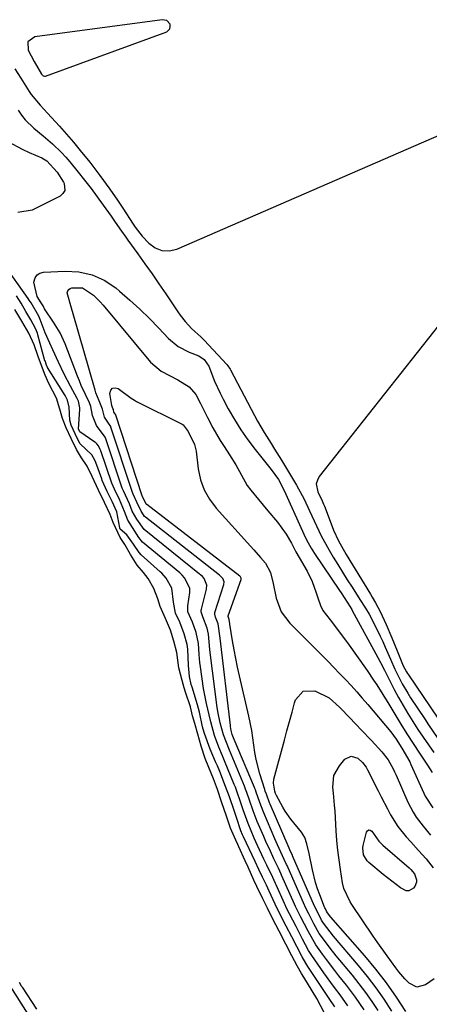
# Model space of a CAD drawing. Units: inches. Extents: x 1889153 to 1894478, y 368696 to 373916.
# Drawn here: x 1892944 to 1893066, y 371746 to 372039 of the extents above; entities that cross this region are included whole.
import ezdxf

# ---------------------------------------------------------------- set-up
doc = ezdxf.new("R2010")
doc.units = ezdxf.units.IN
doc.header["$MEASUREMENT"] = 0
for name, color, linetype in [('1', 7, 'Continuous'), ('7', 7, 'Continuous'), ('8', 7, 'Continuous')]:
    doc.layers.add(name, color=color, linetype=linetype)

msp = doc.modelspace()

# ---------------------------------------------------------------- linework, layer by layer
at = {"layer": '1', "color": 18}
for points in [[(1892948.46, 372026.5, 1628), (1892950.65, 372022.73, 1628), (1892951.19, 372022.21, 1628), (1892951.51, 372022.08, 1628), (1892951.84, 372022.11, 1628), (1892987.96, 372035.37, 1628), (1892988.53, 372035.77, 1628), (1892988.91, 372036.26, 1628), (1892989.02, 372036.87, 1628), (1892988.94, 372037.57, 1628), (1892988.01, 372038.66, 1628), (1892986.6, 372038.94, 1628), (1892948.63, 372033.79, 1628), (1892946.61, 372032.36, 1628), (1892946.64, 372029.89, 1628), (1892948.46, 372026.5, 1628)], [(1892942.71, 372024.34, 1630), (1892944.51, 372021.49, 1630), (1892946.99, 372017.59, 1630), (1892947.58, 372016.71, 1630), (1892950.3, 372013.47, 1630), (1892952.46, 372011.12, 1630), (1892955.97, 372007.25, 1630), (1892958.08, 372004.88, 1630), (1892960.15, 372002.48, 1630), (1892962.17, 372000.03, 1630), (1892965.01, 371996.48, 1630), (1892968.04, 371992.53, 1630), (1892970.97, 371988.51, 1630), (1892973.3, 371985.22, 1630), (1892974.87, 371982.85, 1630), (1892977.92, 371978.06, 1630), (1892978.55, 371977.13, 1630), (1892979.92, 371975.36, 1630), (1892980.66, 371974.51, 1630), (1892982.65, 371972.37, 1630), (1892984.52, 371971.02, 1630), (1892986.51, 371970.2, 1630), (1892988.66, 371970.16, 1630), (1892990.92, 371970.64, 1630), (1893100.21, 372018.05, 1630)], [(1893077.15, 371958.29, 1630), (1893033.41, 371902.89, 1630), (1893032.84, 371901.81, 1630), (1893032.52, 371900.7, 1630), (1893032.95, 371898.38, 1630), (1893034.3, 371895.66, 1630), (1893034.71, 371894.7, 1630), (1893034.97, 371894.05, 1630), (1893037.23, 371888.02, 1630), (1893037.66, 371886.93, 1630), (1893039.14, 371883.74, 1630), (1893041.45, 371879.66, 1630), (1893048.67, 371867.87, 1630), (1893049.18, 371867.03, 1630), (1893050.17, 371865.31, 1630), (1893051.56, 371862.69, 1630), (1893053.32, 371858.83, 1630), (1893055.02, 371854.94, 1630), (1893056.64, 371851.01, 1630), (1893058.44, 371846.59, 1630), (1893059.4, 371844.73, 1630), (1893059.68, 371844.28, 1630), (1893059.97, 371843.84, 1630), (1893068.73, 371830.94, 1630)], [(1893038.05, 371745.02, 1630), (1893036.33, 371747.5, 1630), (1893030, 371757.08, 1630), (1893029.4, 371758.01, 1630), (1893028.29, 371759.92, 1630), (1893026.7, 371762.96, 1630), (1893025.22, 371765.83, 1630), (1893023.55, 371769.08, 1630), (1893021.88, 371772.33, 1630), (1893020.28, 371775.59, 1630), (1893018.51, 371779.45, 1630), (1893017.64, 371781.28, 1630), (1893016.5, 371783.62, 1630), (1893015.38, 371785.96, 1630), (1893014.26, 371788.3, 1630), (1893010.78, 371795.69, 1630), (1893010.52, 371796.25, 1630), (1893010.06, 371797.4, 1630), (1893008.7, 371801.42, 1630), (1893008.01, 371803.48, 1630), (1893006.62, 371807.59, 1630), (1893005.5, 371810.67, 1630), (1893003.75, 371815.06, 1630), (1893003.05, 371816.75, 1630), (1893002.51, 371818, 1630), (1893000.86, 371821.77, 1630), (1892999.17, 371826.42, 1630), (1892998.79, 371827.75, 1630), (1892998.66, 371828.36, 1630), (1892997.7, 371832.73, 1630), (1892997.08, 371834.97, 1630), (1892995.5, 371840.21, 1630), (1892995.28, 371841, 1630), (1892994.73, 371843.4, 1630), (1892994.4, 371846.67, 1630), (1892994.23, 371851.48, 1630), (1892994.01, 371852.95, 1630), (1892993.13, 371856.09, 1630), (1892991.85, 371859.6, 1630), (1892990.59, 371862.25, 1630), (1892989.94, 371865.48, 1630), (1892989.51, 371869.72, 1630), (1892987.79, 371872.69, 1630), (1892986.5, 371874.1, 1630), (1892986.04, 371874.53, 1630), (1892980.36, 371879.64, 1630), (1892979.72, 371880.28, 1630), (1892978.09, 371882.8, 1630), (1892976.08, 371885.61, 1630), (1892974.1, 371887.26, 1630), (1892974.01, 371887.42, 1630), (1892973.94, 371887.63, 1630), (1892973.09, 371892.43, 1630), (1892971.74, 371895.45, 1630), (1892970.24, 371898.43, 1630), (1892968.77, 371901.75, 1630), (1892968.59, 371902.24, 1630), (1892966.84, 371907.07, 1630), (1892966.65, 371907.56, 1630), (1892965.63, 371909.38, 1630), (1892962.19, 371912.67, 1630), (1892961.24, 371914.33, 1630), (1892959.46, 371918.25, 1630), (1892959.04, 371919.74, 1630), (1892958.92, 371923.55, 1630), (1892958.4, 371925.63, 1630), (1892957.67, 371927.07, 1630), (1892952.48, 371935.37, 1630), (1892952.44, 371935.44, 1630), (1892952.37, 371935.58, 1630), (1892952.16, 371936.07, 1630), (1892951.7, 371937.32, 1630), (1892951.67, 371937.4, 1630), (1892949.56, 371945.1, 1630), (1892949.42, 371945.56, 1630), (1892948.88, 371947.02, 1630), (1892947.51, 371949.58, 1630), (1892946.03, 371952.07, 1630), (1892944.55, 371954.56, 1630), (1892943.16, 371956.72, 1630)], [(1892990.1, 371853.92, 1628), (1892989.06, 371857.17, 1628), (1892987.58, 371860.66, 1628), (1892985.97, 371864.21, 1628), (1892985.28, 371866.54, 1628), (1892984.12, 371869.59, 1628), (1892982.38, 371872.6, 1628), (1892981.04, 371874.34, 1628), (1892979.14, 371876.55, 1628), (1892977.21, 371879.72, 1628), (1892975.5, 371882.73, 1628), (1892974.11, 371884.74, 1628), (1892972.01, 371889.2, 1628), (1892971.13, 371891.6, 1628), (1892969.43, 371895.2, 1628), (1892967.61, 371898.83, 1628), (1892965.72, 371902.92, 1628), (1892964.3, 371905.96, 1628), (1892962.59, 371908.5, 1628), (1892961.12, 371911, 1628), (1892959.48, 371914.28, 1628), (1892958.04, 371917.41, 1628), (1892956.93, 371920.21, 1628), (1892956.1, 371923.01, 1628), (1892955.12, 371926.26, 1628), (1892952.83, 371930.66, 1628), (1892951.75, 371933.13, 1628), (1892950.65, 371935.93, 1628), (1892949.62, 371938.68, 1628), (1892948.44, 371942.14, 1628), (1892946.84, 371945.59, 1628), (1892944.75, 371949.14, 1628), (1892942.66, 371952.67, 1628)], [(1893034.94, 371743.18, 1628), (1893032.64, 371747.56, 1628), (1893031.33, 371749.78, 1628), (1893028.79, 371753.85, 1628), (1893028.11, 371754.97, 1628), (1893026.81, 371757.25, 1628), (1893025.24, 371760.24, 1628), (1893023.46, 371763.68, 1628), (1893021.48, 371767.52, 1628), (1893019.51, 371771.37, 1628), (1893017.97, 371774.41, 1628), (1893016.61, 371777.21, 1628), (1893014.79, 371780.88, 1628), (1893013.87, 371782.77, 1628), (1893012.2, 371786.58, 1628), (1893011.31, 371788.55, 1628), (1893009.4, 371792.69, 1628), (1893009.11, 371793.34, 1628), (1893008.53, 371794.63, 1628), (1893007, 371798.26, 1628), (1893005.76, 371801.84, 1628), (1893004.31, 371806.09, 1628), (1893003.05, 371809.73, 1628), (1893001.86, 371812.93, 1628), (1893000.5, 371816.24, 1628), (1892999.4, 371818.92, 1628), (1892998.2, 371822.65, 1628), (1892997.22, 371826.19, 1628), (1892996.29, 371829.43, 1628), (1892995.68, 371831.69, 1628), (1892994.99, 371834.37, 1628), (1892993.58, 371838.72, 1628), (1892993.16, 371840.04, 1628), (1892992.54, 371842.15, 1628), (1892991.52, 371845.97, 1628), (1892991, 371850.57, 1628), (1892990.1, 371853.92, 1628)], [(1892943.98, 371752.42, 1628), (1892944.63, 371751.26, 1628), (1892944.76, 371751.06, 1628), (1892944.89, 371750.85, 1628), (1892949.19, 371744.33, 1628)], [(1892941.17, 371751.26, 1630), (1892946.53, 371742.85, 1630)]]:
    msp.add_polyline3d(points, dxfattribs=at)
at = {"layer": '7', "color": 18}
for points in [[(1892943.7, 372012, 1632), (1892944.7, 372010.53, 1632), (1892945.8, 372009.13, 1632), (1892948.36, 372006.67, 1632), (1892951.13, 372004.38, 1632), (1892953.96, 372001.94, 1632), (1892956.65, 371999.37, 1632), (1892957.91, 371998, 1632), (1892959.12, 371996.58, 1632), (1892961.58, 371993.55, 1632), (1892963.5, 371991.13, 1632), (1892965.4, 371988.69, 1632), (1892967.24, 371986.21, 1632), (1892969.06, 371983.71, 1632), (1892971.38, 371980.45, 1632), (1892972.63, 371978.66, 1632), (1892974.5, 371975.96, 1632), (1892975.75, 371974.18, 1632), (1892976.39, 371973.29, 1632), (1892979.37, 371969.18, 1632), (1892981.48, 371966.23, 1632), (1892983.57, 371963.26, 1632), (1892985.63, 371960.27, 1632), (1892987.67, 371957.27, 1632), (1892991.25, 371951.95, 1632), (1892991.95, 371950.96, 1632), (1892993.47, 371949.05, 1632), (1892995.47, 371946.88, 1632), (1892998.09, 371944.54, 1632), (1892999.08, 371943.54, 1632), (1893005.89, 371936.23, 1632), (1893006.2, 371935.86, 1632), (1893006.85, 371934.85, 1632), (1893006.96, 371934.64, 1632), (1893014.08, 371921.08, 1632), (1893015.01, 371919.37, 1632), (1893016.97, 371916.01, 1632), (1893019.07, 371912.72, 1632), (1893020.11, 371911.07, 1632), (1893022.16, 371907.76, 1632), (1893025.44, 371902.38, 1632), (1893026.64, 371900.33, 1632), (1893028.87, 371896.15, 1632), (1893030.53, 371892.66, 1632), (1893032.58, 371888.22, 1632), (1893033.98, 371885.28, 1632), (1893036.33, 371881, 1632), (1893037.56, 371878.96, 1632), (1893038.94, 371876.69, 1632), (1893040.33, 371874.43, 1632), (1893041.75, 371872.18, 1632), (1893043.17, 371869.94, 1632), (1893045.47, 371866.35, 1632), (1893047.15, 371863.7, 1632), (1893048.22, 371861.9, 1632), (1893049.95, 371858.69, 1632), (1893051.58, 371855.42, 1632), (1893052.34, 371853.77, 1632), (1893053.08, 371852.1, 1632), (1893054.61, 371848.53, 1632), (1893055.94, 371845.57, 1632), (1893058.12, 371841.23, 1632), (1893059.75, 371838.43, 1632), (1893060.62, 371837.07, 1632), (1893064.73, 371830.85, 1632), (1893065.98, 371828.97, 1632), (1893068.49, 371825.21, 1632)], [(1892940.8, 372002.61, 1634), (1892944.87, 372000.41, 1634), (1892946.98, 371999.44, 1634), (1892950.7, 371997.82, 1634), (1892952.22, 371996.96, 1634), (1892955.35, 371993.54, 1634), (1892957.18, 371990.55, 1634), (1892957.38, 371990.16, 1634), (1892957.55, 371988.04, 1634), (1892957.02, 371987.18, 1634), (1892956.17, 371986.42, 1634), (1892947.85, 371982.25, 1634), (1892943.55, 371981.53, 1634)], [(1892996.7, 371856.49, 1632), (1892995.64, 371859.58, 1632), (1892994.28, 371862.66, 1632), (1892994.2, 371864.43, 1632), (1892994.87, 371868.39, 1632), (1892994.85, 371869.64, 1632), (1892993.3, 371872.78, 1632), (1892992.6, 371873.52, 1632), (1892992.23, 371873.87, 1632), (1892991.85, 371874.2, 1632), (1892980.78, 371883.42, 1632), (1892979.63, 371884.72, 1632), (1892977.74, 371887.79, 1632), (1892976.32, 371889.88, 1632), (1892975.37, 371892.51, 1632), (1892973.86, 371896.07, 1632), (1892972.36, 371899.11, 1632), (1892971.63, 371900.97, 1632), (1892968.32, 371910.59, 1632), (1892968.17, 371910.97, 1632), (1892967.61, 371912.03, 1632), (1892967.12, 371912.65, 1632), (1892966.83, 371912.91, 1632), (1892966.51, 371913.16, 1632), (1892962.09, 371916.25, 1632), (1892961.96, 371916.47, 1632), (1892961.84, 371916.72, 1632), (1892961.78, 371916.85, 1632), (1892961.74, 371916.95, 1632), (1892961.72, 371917.05, 1632), (1892962.11, 371922.97, 1632), (1892962.11, 371923.38, 1632), (1892961.63, 371925.37, 1632), (1892961.28, 371926.12, 1632), (1892959.26, 371929.84, 1632), (1892957.42, 371933.38, 1632), (1892955.71, 371936.99, 1632), (1892954.05, 371940.62, 1632), (1892953.1, 371942.62, 1632), (1892951.79, 371945.67, 1632), (1892950.3, 371949.72, 1632), (1892949.86, 371950.7, 1632), (1892947.53, 371954.64, 1632), (1892946.98, 371955.48, 1632), (1892946.69, 371955.9, 1632), (1892939.19, 371966.49, 1632)], [(1893000, 371857.77, 1634), (1892998.72, 371861.1, 1634), (1892998.21, 371862.67, 1634), (1892998.24, 371863.17, 1634), (1892998.29, 371863.42, 1634), (1892999.84, 371869.39, 1634), (1892999.94, 371870.59, 1634), (1892999.11, 371872.53, 1634), (1892998.58, 371873.13, 1634), (1892998.05, 371873.65, 1634), (1892997.76, 371873.89, 1634), (1892981.19, 371887.15, 1634), (1892979.01, 371890.27, 1634), (1892977.64, 371892.6, 1634), (1892976.89, 371894.83, 1634), (1892975.04, 371898.64, 1634), (1892974.73, 371899.44, 1634), (1892974.63, 371899.72, 1634), (1892969.82, 371914.12, 1634), (1892969.6, 371914.64, 1634), (1892967.03, 371918.15, 1634), (1892965.89, 371921.07, 1634), (1892965.36, 371923.78, 1634), (1892964.97, 371924.88, 1634), (1892963.78, 371927.32, 1634), (1892962.51, 371930.04, 1634), (1892961.92, 371931.43, 1634), (1892961.37, 371932.83, 1634), (1892957.71, 371942.4, 1634), (1892956.17, 371945.74, 1634), (1892954.2, 371948.84, 1634), (1892951.56, 371952.84, 1634), (1892951.1, 371953.72, 1634), (1892950.56, 371954.6, 1634), (1892949.32, 371956.55, 1634), (1892948.34, 371960.79, 1634), (1892948.74, 371962.11, 1634), (1892949.31, 371962.94, 1634), (1892950.17, 371963.46, 1634), (1892951.24, 371963.76, 1634), (1892957.73, 371964.11, 1634), (1892961.82, 371963.85, 1634), (1892965.72, 371963.02, 1634), (1892969.33, 371961.35, 1634), (1892972.75, 371959.1, 1634), (1892973.93, 371958.11, 1634), (1892976.96, 371955.48, 1634), (1892979.93, 371952.78, 1634), (1892982.79, 371949.98, 1634), (1892985.59, 371947.11, 1634), (1892988.5, 371944.01, 1634), (1892991.33, 371941.62, 1634), (1892994.64, 371939.94, 1634), (1892997.57, 371938.82, 1634), (1892999.12, 371937.78, 1634), (1893000.51, 371935.74, 1634), (1893002.21, 371931.33, 1634), (1893003.86, 371927.7, 1634), (1893004.77, 371925.92, 1634), (1893006.3, 371923.04, 1634), (1893008.1, 371919.89, 1634), (1893010.01, 371916.82, 1634), (1893012.08, 371913.86, 1634), (1893014.27, 371910.97, 1634), (1893019.06, 371905.02, 1634), (1893021.22, 371902.02, 1634), (1893022.98, 371898.77, 1634), (1893028.42, 371886.65, 1634), (1893028.81, 371885.8, 1634), (1893029.64, 371884.1, 1634), (1893031, 371881.61, 1634), (1893032.01, 371880.02, 1634), (1893039.43, 371868.96, 1634), (1893039.9, 371868.25, 1634), (1893042.59, 371864.16, 1634), (1893043.09, 371863.29, 1634), (1893043.25, 371863, 1634), (1893050.88, 371849.01, 1634), (1893051.69, 371847.51, 1634), (1893052.83, 371845.22, 1634), (1893053.59, 371843.69, 1634), (1893055.73, 371839.55, 1634), (1893057.03, 371837.11, 1634), (1893058.38, 371834.71, 1634), (1893059.79, 371832.34, 1634), (1893061.28, 371829.95, 1634), (1893062.8, 371827.61, 1634), (1893064.34, 371825.29, 1634), (1893065.92, 371822.99, 1634), (1893067.52, 371820.71, 1634)], [(1893003.3, 371859.06, 1636), (1893002.53, 371861.05, 1636), (1893002.24, 371861.98, 1636), (1893002.3, 371862.42, 1636), (1893004.97, 371870.81, 1636), (1893005.01, 371870.99, 1636), (1893005.06, 371871.36, 1636), (1893005.06, 371871.55, 1636), (1893004.67, 371872.59, 1636), (1893003.72, 371873.57, 1636), (1892981.59, 371890.87, 1636), (1892981.37, 371891.07, 1636), (1892981, 371891.55, 1636), (1892980.37, 371892.61, 1636), (1892979.06, 371895.33, 1636), (1892977.94, 371897.65, 1636), (1892977.74, 371898.13, 1636), (1892977.63, 371898.46, 1636), (1892971.32, 371917.65, 1636), (1892971.26, 371917.81, 1636), (1892970.63, 371918.81, 1636), (1892969.38, 371920.58, 1636), (1892968.78, 371923.02, 1636), (1892967.81, 371925.42, 1636), (1892966.86, 371927.81, 1636), (1892966.6, 371928.63, 1636), (1892960.1, 371951.4, 1636), (1892959.56, 371953.08, 1636), (1892958.32, 371957.65, 1636), (1892958.48, 371958.2, 1636), (1892958.75, 371958.64, 1636), (1892959.17, 371958.94, 1636), (1892959.7, 371959.14, 1636), (1892962.84, 371959.14, 1636), (1892966.15, 371956.93, 1636), (1892968.11, 371954.97, 1636), (1892969.02, 371953.94, 1636), (1892983.13, 371936.96, 1636), (1892986.29, 371934.29, 1636), (1892988.8, 371933.05, 1636), (1892991.31, 371931.74, 1636), (1892994.6, 371929.61, 1636), (1892996.58, 371927.38, 1636), (1892997.98, 371924.64, 1636), (1893000.07, 371920.45, 1636), (1893001.69, 371917.44, 1636), (1893003.91, 371913.69, 1636), (1893005.07, 371911.85, 1636), (1893006.69, 371909.36, 1636), (1893008.53, 371906.37, 1636), (1893010.2, 371903.29, 1636), (1893011.97, 371900.28, 1636), (1893012.99, 371898.87, 1636), (1893015.26, 371896.13, 1636), (1893018.12, 371892.74, 1636), (1893020.93, 371889.32, 1636), (1893023.58, 371885.79, 1636), (1893025.13, 371883.07, 1636), (1893026.42, 371880.51, 1636), (1893027.38, 371878.81, 1636), (1893029.81, 371874.77, 1636), (1893031.27, 371871.66, 1636), (1893032.45, 371868.29, 1636), (1893032.95, 371866.76, 1636), (1893033.76, 371864.48, 1636), (1893034.51, 371863.08, 1636), (1893036.65, 371860.29, 1636), (1893037.97, 371858.59, 1636), (1893040.56, 371855.12, 1636), (1893041.82, 371853.37, 1636), (1893047.64, 371845.14, 1636), (1893049.58, 371842.34, 1636), (1893050.51, 371840.92, 1636), (1893052.35, 371838.05, 1636), (1893054.13, 371835.16, 1636), (1893055.91, 371832.16, 1636), (1893057.68, 371829.22, 1636), (1893059.49, 371826.31, 1636), (1893061.35, 371823.43, 1636), (1893063.23, 371820.57, 1636), (1893065.66, 371816.95, 1636), (1893067, 371814.85, 1636)], [(1893006.59, 371860.34, 1638), (1893006.34, 371860.99, 1638), (1893006.26, 371861.21, 1638), (1893006.25, 371861.35, 1638), (1893006.26, 371861.4, 1638), (1893010.15, 371872.24, 1638), (1893010.17, 371872.3, 1638), (1893010.15, 371872.71, 1638), (1893009.89, 371873.09, 1638), (1893009.69, 371873.26, 1638), (1892981.99, 371894.58, 1638), (1892981.95, 371894.61, 1638), (1892981.88, 371894.69, 1638), (1892981.69, 371894.98, 1638), (1892980.86, 371896.64, 1638), (1892980.7, 371896.98, 1638), (1892980.64, 371897.15, 1638), (1892980.62, 371897.2, 1638), (1892972.83, 371921.2, 1638), (1892972.8, 371921.3, 1638), (1892972.24, 371922.09, 1638), (1892972.05, 371922.89, 1638), (1892971.94, 371923.19, 1638), (1892971.58, 371924.05, 1638), (1892971.05, 371927.68, 1638), (1892971.33, 371928.61, 1638), (1892971.79, 371929.22, 1638), (1892972.55, 371929.33, 1638), (1892973.5, 371929.13, 1638), (1892977.36, 371926.26, 1638), (1892978.32, 371925.61, 1638), (1892979, 371925.23, 1638), (1892992.52, 371918.52, 1638), (1892992.87, 371918.31, 1638), (1892994.35, 371916.35, 1638), (1892996.21, 371912.46, 1638), (1892996.68, 371910.49, 1638), (1892997.34, 371905.17, 1638), (1892998.05, 371901.97, 1638), (1892999.11, 371898.93, 1638), (1893000.72, 371896.14, 1638), (1893002.68, 371893.51, 1638), (1893012.96, 371882.16, 1638), (1893013.95, 371881.06, 1638), (1893015.91, 371878.83, 1638), (1893017.34, 371877.17, 1638), (1893018.92, 371874.31, 1638), (1893019.63, 371871.04, 1638), (1893020.54, 371866.7, 1638), (1893022.04, 371862.68, 1638), (1893024.61, 371859.24, 1638), (1893034.22, 371849.67, 1638), (1893035.98, 371847.9, 1638), (1893037.73, 371846.11, 1638), (1893039.47, 371844.31, 1638), (1893041.19, 371842.5, 1638), (1893042.89, 371840.66, 1638), (1893044.57, 371838.8, 1638), (1893046.21, 371836.92, 1638), (1893047.84, 371835.02, 1638), (1893054.7, 371826.88, 1638), (1893056.3, 371824.75, 1638), (1893058.02, 371822.08, 1638), (1893060.35, 371817.96, 1638), (1893060.7, 371817.22, 1638), (1893064.54, 371808.64, 1638), (1893064.99, 371807.71, 1638), (1893067.25, 371804.26, 1638)], [(1893046.77, 371744.1, 1634), (1893044.22, 371747.89, 1634), (1893041.47, 371751.53, 1634), (1893039.27, 371754.27, 1634), (1893038.01, 371755.87, 1634), (1893035.55, 371759.1, 1634), (1893034.34, 371760.74, 1634), (1893032.37, 371763.46, 1634), (1893030.06, 371767.55, 1634), (1893027.93, 371771.69, 1634), (1893026.87, 371773.76, 1634), (1893026.3, 371774.95, 1634), (1893026.03, 371775.55, 1634), (1893022.18, 371784.26, 1634), (1893022.06, 371784.52, 1634), (1893021.21, 371786.33, 1634), (1893019.88, 371789.12, 1634), (1893018.84, 371791.34, 1634), (1893017.53, 371794.25, 1634), (1893016.89, 371795.71, 1634), (1893014.95, 371800.24, 1634), (1893013.73, 371803.34, 1634), (1893012.62, 371806.54, 1634), (1893011.83, 371808.81, 1634), (1893011.47, 371809.79, 1634), (1893011.21, 371810.44, 1634), (1893011.08, 371810.76, 1634), (1893006.63, 371821.46, 1634), (1893004.85, 371825.99, 1634), (1893003.89, 371829.62, 1634), (1893003.3, 371832.44, 1634), (1893003.03, 371834.17, 1634), (1893000.92, 371850.57, 1634), (1893000.82, 371851.42, 1634), (1893000.43, 371855.98, 1634), (1893000, 371857.77, 1634)], [(1893050.92, 371743.94, 1636), (1893049.13, 371746.65, 1636), (1893047.28, 371749.31, 1636), (1893045.33, 371751.9, 1636), (1893043.31, 371754.43, 1636), (1893038.48, 371760.26, 1636), (1893036.68, 371762.49, 1636), (1893034.95, 371764.76, 1636), (1893033.39, 371766.85, 1636), (1893031.77, 371769.78, 1636), (1893030.25, 371772.74, 1636), (1893029.5, 371774.22, 1636), (1893029.1, 371775.07, 1636), (1893029.01, 371775.29, 1636), (1893023.81, 371787.13, 1636), (1893023.67, 371787.45, 1636), (1893022.98, 371788.89, 1636), (1893020.97, 371793.25, 1636), (1893020.58, 371794.14, 1636), (1893020.19, 371795.04, 1636), (1893016.85, 371802.84, 1636), (1893015.97, 371805.03, 1636), (1893015.18, 371807.29, 1636), (1893014.62, 371808.9, 1636), (1893014.36, 371809.6, 1636), (1893014.18, 371810.06, 1636), (1893014.08, 371810.29, 1636), (1893008.06, 371824.65, 1636), (1893007.48, 371826.13, 1636), (1893007.17, 371827.31, 1636), (1893007.04, 371827.93, 1636), (1893006.95, 371828.48, 1636), (1893006.91, 371828.76, 1636), (1893003.85, 371854.76, 1636), (1893003.3, 371859.06, 1636)], [(1893055.07, 371743.78, 1638), (1893052.75, 371747.29, 1638), (1893050.34, 371750.72, 1638), (1893047.79, 371754.05, 1638), (1893045.13, 371757.31, 1638), (1893037.68, 371766.07, 1638), (1893036.6, 371767.38, 1638), (1893034.62, 371769.95, 1638), (1893034.08, 371770.86, 1638), (1893032.33, 371774.26, 1638), (1893031.97, 371775.03, 1638), (1893025.44, 371790, 1638), (1893025.39, 371790.12, 1638), (1893025.28, 371790.35, 1638), (1893024.85, 371791.25, 1638), (1893024.4, 371792.26, 1638), (1893024.11, 371792.92, 1638), (1893018.73, 371805.42, 1638), (1893018.6, 371805.74, 1638), (1893017.65, 371808.32, 1638), (1893017.31, 371809.27, 1638), (1893017.16, 371809.69, 1638), (1893015.69, 371814.43, 1638), (1893014.6, 371818.65, 1638), (1893014.21, 371820.8, 1638), (1893013.63, 371825.13, 1638), (1893013.3, 371827.28, 1638), (1893012.43, 371831.57, 1638), (1893009.62, 371843.54, 1638), (1893009.04, 371846.14, 1638), (1893008.5, 371848.75, 1638), (1893008.01, 371851.37, 1638), (1893007.57, 371854, 1638), (1893006.79, 371858.93, 1638), (1893006.76, 371859.1, 1638), (1893006.59, 371860.34, 1638)], [(1893041.89, 371745.37, 1632), (1893039.59, 371748.59, 1632), (1893037.91, 371750.8, 1632), (1893036.84, 371752.25, 1632), (1893034.74, 371755.18, 1632), (1893031.19, 371760.28, 1632), (1893030.94, 371760.65, 1632), (1893030.22, 371761.8, 1632), (1893028.43, 371765.15, 1632), (1893026.47, 371768.95, 1632), (1893024.52, 371772.75, 1632), (1893023.58, 371774.65, 1632), (1893023.23, 371775.42, 1632), (1893023.05, 371775.8, 1632), (1893020.55, 371781.38, 1632), (1893020.39, 371781.75, 1632), (1893019.55, 371783.55, 1632), (1893017.78, 371787.21, 1632), (1893016.91, 371789.04, 1632), (1893015.02, 371793.09, 1632), (1893014.04, 371795.25, 1632), (1893012.22, 371799.62, 1632), (1893010.76, 371803.68, 1632), (1893010.06, 371805.78, 1632), (1893008.74, 371809.55, 1632), (1893008.42, 371810.39, 1632), (1893008.25, 371810.81, 1632), (1893008.08, 371811.23, 1632), (1893005.19, 371818.26, 1632), (1893004.56, 371819.76, 1632), (1893003.46, 371822.3, 1632), (1893002.21, 371825.86, 1632), (1893001.11, 371829.87, 1632), (1893000.6, 371831.93, 1632), (1892999.77, 371835.35, 1632), (1892999.18, 371838.35, 1632), (1892998.94, 371839.86, 1632), (1892997.99, 371846.31, 1632), (1892997.83, 371847.52, 1632), (1892997.59, 371849.94, 1632), (1892997.38, 371853.21, 1632), (1892996.7, 371856.49, 1632)], [(1893067.66, 371753.34, 1642), (1893065.01, 371751.55, 1642), (1893062.48, 371750.92, 1642), (1893060.15, 371752.06, 1642), (1893058.93, 371753.36, 1642), (1893057.12, 371755.5, 1642), (1893056.26, 371756.61, 1642), (1893053.65, 371760.18, 1642), (1893050.87, 371764.12, 1642), (1893049.5, 371766.11, 1642), (1893043.13, 371775.54, 1642), (1893042.64, 371776.28, 1642), (1893040.73, 371780.28, 1642), (1893040.33, 371782, 1642), (1893039.7, 371785.96, 1642), (1893039.29, 371788.82, 1642), (1893038.94, 371791.69, 1642), (1893038.66, 371794.57, 1642), (1893038.45, 371797.46, 1642), (1893038.09, 371803.26, 1642), (1893037.96, 371805.07, 1642), (1893037.64, 371808.68, 1642), (1893037.45, 371810.48, 1642), (1893037.76, 371813.86, 1642), (1893039.39, 371816.83, 1642), (1893041.02, 371818.74, 1642), (1893042.89, 371819.7, 1642), (1893044.89, 371819.05, 1642), (1893046.25, 371817.82, 1642), (1893047.35, 371816.41, 1642), (1893047.8, 371815.64, 1642), (1893050.96, 371809.33, 1642), (1893051.87, 371807.53, 1642), (1893053.72, 371803.95, 1642), (1893054.66, 371802.17, 1642), (1893056.77, 371798.75, 1642), (1893059.3, 371795.65, 1642), (1893060.72, 371794.11, 1642), (1893063.01, 371791.62, 1642)], [(1893060.7, 371785.96, 1644), (1893061.75, 371784.65, 1644), (1893062.39, 371782.85, 1644), (1893062.41, 371782.17, 1644), (1893061.89, 371780.88, 1644), (1893061.51, 371780.38, 1644), (1893060.07, 371779.52, 1644), (1893059.27, 371779.58, 1644), (1893057.56, 371780.51, 1644), (1893053.69, 371783.44, 1644), (1893052.44, 371784.46, 1644), (1893048.15, 371788.05, 1644), (1893047.65, 371788.54, 1644), (1893046.58, 371790.32, 1644), (1893046.35, 371792.38, 1644), (1893046.47, 371793.07, 1644), (1893047.49, 371797.05, 1644), (1893047.82, 371797.47, 1644), (1893048.18, 371797.69, 1644), (1893048.6, 371797.62, 1644), (1893049.05, 371797.34, 1644), (1893051.13, 371794.38, 1644), (1893052.32, 371793.12, 1644), (1893060.2, 371786.41, 1644), (1893060.7, 371785.96, 1644)], [(1893063.01, 371791.62, 1642), (1893065.27, 371789.09, 1642), (1893067.32, 371786.43, 1642)]]:
    msp.add_polyline3d(points, dxfattribs=at)
at = {"layer": '8', "color": 18}
for points in [[(1893020.14, 371809.27, 1640), (1893019.72, 371811.66, 1640), (1893019.88, 371812.86, 1640), (1893023, 371824.39, 1640), (1893023.75, 371827.17, 1640), (1893024.51, 371829.95, 1640), (1893025.29, 371832.72, 1640), (1893026.06, 371835.5, 1640), (1893026.32, 371836.4, 1640), (1893028.56, 371839.05, 1640), (1893032.04, 371839.1, 1640), (1893036.37, 371837.04, 1640), (1893039.47, 371834.21, 1640), (1893040.06, 371833.61, 1640), (1893044.39, 371829.09, 1640), (1893045.91, 371827.5, 1640), (1893048.95, 371824.29, 1640), (1893052.08, 371820.94, 1640), (1893053.94, 371818.54, 1640), (1893055.42, 371815.87, 1640), (1893055.86, 371814.96, 1640), (1893056.28, 371814.03, 1640), (1893059.79, 371806, 1640), (1893061.35, 371802.97, 1640), (1893062.28, 371801.54, 1640), (1893064.36, 371798.82, 1640), (1893066.57, 371796.19, 1640)], [(1893059.21, 371743.62, 1640), (1893056.37, 371747.92, 1640), (1893053.4, 371752.13, 1640), (1893050.23, 371756.2, 1640), (1893046.94, 371760.17, 1640), (1893036.88, 371771.75, 1640), (1893035.87, 371773.01, 1640), (1893035.58, 371773.5, 1640), (1893035.23, 371774.19, 1640), (1893035.05, 371774.53, 1640), (1893034.97, 371774.72, 1640), (1893033.55, 371778.34, 1640), (1893032.89, 371780.18, 1640), (1893032.29, 371782.04, 1640), (1893031.35, 371785.84, 1640), (1893030.37, 371790.71, 1640), (1893029.74, 371793.6, 1640), (1893029.1, 371795.43, 1640), (1893028.62, 371796.26, 1640), (1893028.06, 371797.06, 1640), (1893024.92, 371800.95, 1640), (1893023.26, 371803.24, 1640), (1893022.52, 371804.44, 1640), (1893020.62, 371808, 1640), (1893020.38, 371808.57, 1640), (1893020.14, 371809.27, 1640)]]:
    msp.add_polyline3d(points, dxfattribs=at)

doc.saveas('drawing.dxf')
